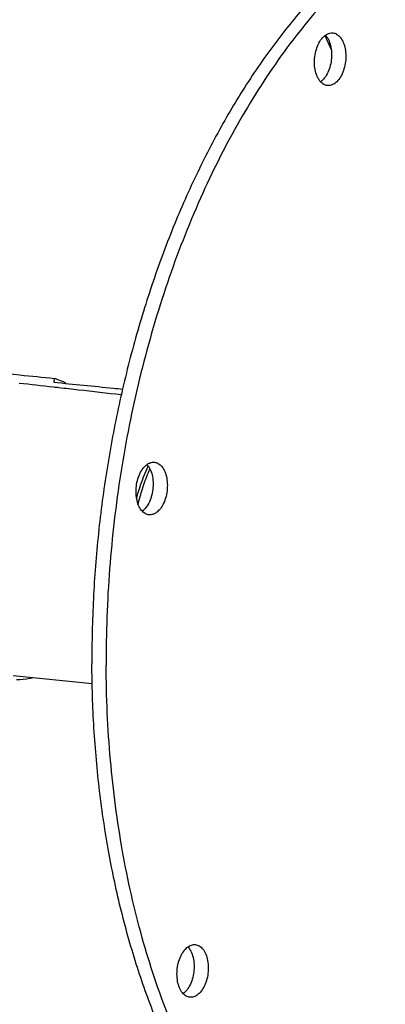
# Model space of a CAD drawing. Units: millimetres. Extents: x 0 to 1782, y 0 to 1260.
# Drawn here: x 618 to 655, y 190 to 291 of the extents above; entities that cross this region are included whole.
import ezdxf

# ---------------------------------------------------------------- set-up
doc = ezdxf.new("R2010")
doc.units = ezdxf.units.MM
doc.header["$LTSCALE"] = 98.01
doc.layers.get('0').update_dxf_attribs({"linetype": 'CONTINUOUS'})

msp = doc.modelspace()

# ---------------------------------------------------------------- linework, layer by layer
at = {"color": 7, "linetype": 'Continuous'}
for p, q in [((648.98857, 288.91438), (649.64186, 287.49962)), ((621.37943, 253.93321), (621.35702, 253.537)), ((617.19412, 223.61522), (625.25635, 222.78113))]:
    msp.add_line(p, q, dxfattribs=at)
for points, start_tangent, end_tangent in [([(606.21066, 280.45792), (610.61436, 290.90585), (615.69186, 300.50592), (621.36408, 309.10861)], (0.350085829, 0.936717627), (0.593393993, 0.80491215)), ([(675.52815, 305.58739), (671.6992, 305.68808), (667.74403, 305.18363), (663.79172, 304.0683), (659.87598, 302.3516), (656.03022, 300.04818), (652.28725, 297.17769), (648.67901, 293.76462), (645.23628, 289.8381), (641.98843, 285.43161), (638.96317, 280.58276), (636.18632, 275.33292), (633.68156, 269.72686), (631.47026, 263.81243), (629.57128, 257.64009), (628.00084, 251.26248), (626.77233, 244.73403), (625.89623, 238.11043), (625.38001, 231.4482), (625.22808, 224.80416)], (-0.994692748, 0.102889925), (0.004671539, -0.999989088)), ([(675.52734, 305.54404), (672.12131, 305.46576), (666.2698, 304.26713), (660.48377, 301.75017), (654.86564, 297.96092), (649.51689, 292.96615), (644.54542, 286.86698), (640.03789, 279.77112), (636.07765, 271.80771), (632.74366, 263.13642), (630.09334, 253.90804), (628.17724, 244.29526), (627.03254, 234.48753), (626.67883, 224.65407)], (-0.999012392, 0.044432428), (0.004671539, -0.999989088)), ([(647.93047, 286.17556), (647.99169, 286.94122), (648.17744, 287.67137), (648.47265, 288.30687), (648.85342, 288.79622), (649.2889, 289.09978), (649.74381, 289.19296), (649.80601, 289.18849)], (-0.004671539, 0.999989088), (0.994329696, -0.106341226)), ([(649.0516, 288.95968), (649.11515, 288.88574), (649.41573, 288.37229), (649.60794, 287.71956), (649.67619, 286.98043)], (0.674289541, -0.738467071), (0.004671539, -0.999989088)), ([(649.80601, 289.18849), (650.18128, 289.06822), (650.56589, 288.73565), (650.86648, 288.2222), (651.05868, 287.56947), (651.12694, 286.83034)], (0.994329696, -0.106341226), (0.004671539, -0.999989088)), ([(649.67619, 286.98043), (649.61497, 286.21477), (649.42922, 285.48462), (649.13401, 284.84912), (648.75324, 284.35977), (648.55886, 284.19569)], (0.004671539, -0.999989088), (-0.811266129, -0.584677063)), ([(651.12694, 286.83034), (651.06571, 286.06468), (650.87997, 285.33453), (650.58475, 284.69903), (650.20398, 284.20968), (649.7685, 283.90612), (649.3136, 283.81294), (649.2514, 283.81741)], (0.004671539, -0.999989088), (-0.994329696, 0.106341226)), ([(649.2514, 283.81741), (648.87612, 283.93768), (648.49151, 284.27025), (648.19093, 284.7837), (647.99872, 285.43643), (647.93047, 286.17556)], (-0.994329696, 0.106341226), (-0.004671539, 0.999989088)), ([(605.89968, 255.46372), (612.57327, 254.80615), (617.88824, 254.28)], (0.995205544, -0.097805544), (0.995115857, -0.098713885)), ([(617.88824, 254.28), (621.37943, 253.93321)], (0.995115857, -0.098713885), (0.99508952, -0.098979026)), ([(621.29977, 253.03048), (617.82027, 253.42344)], (-0.993668933, 0.1123479), (-0.993696968, 0.112099673)), ([(621.35702, 253.537), (627.41459, 252.93351), (628.35814, 252.83926)], (0.995096238, -0.098911457), (0.99504459, -0.099429698)), ([(622.01911, 253.69318), (621.37943, 253.93321)], (-0.913667714, 0.406461939), (-0.956118455, 0.292980376)), ([(622.55726, 253.42116), (622.01911, 253.69318)], (-0.86973614, 0.493517017), (-0.913667714, 0.406461939)), ([(621.85582, 252.9676), (621.29977, 253.03048)], (-0.993664454, 0.112387512), (-0.993668933, 0.1123479)), ([(628.22369, 252.2459), (623.87363, 252.73923), (621.85582, 252.9676)], (-0.993613173, 0.112839982), (-0.993664454, 0.112387512)), ([(629.72861, 242.36402), (629.78983, 243.12968), (629.97558, 243.85983), (630.27079, 244.49532), (630.65156, 244.98467), (631.08704, 245.28823), (631.54195, 245.38142), (631.60414, 245.37694)], (-0.004671539, 0.999989088), (0.994329696, -0.106341226)), ([(631.60414, 245.37694), (631.97942, 245.25667), (632.36403, 244.9241), (632.66462, 244.41066), (632.85682, 243.75792), (632.92508, 243.01879)], (0.994329696, -0.106341226), (0.004671539, -0.999989088)), ([(629.95636, 242.29153), (630.20124, 243.04695), (630.97576, 244.98667)], (0.291815949, 0.956474491), (0.417972873, 0.908459508)), ([(631.13696, 244.71471), (630.49024, 243.05824), (630.21662, 242.20885)], (-0.403172645, -0.915123936), (-0.288160051, -0.95758226)), ([(630.84974, 245.14813), (630.91329, 245.07419), (631.21387, 244.56075), (631.40608, 243.90801), (631.47433, 243.16888)], (0.674289541, -0.738467071), (0.004671539, -0.999989088)), ([(631.47433, 243.16888), (631.41311, 242.40322), (631.22736, 241.67307), (630.93215, 241.03758), (630.55138, 240.54823), (630.357, 240.38414)], (0.004671539, -0.999989088), (-0.811266129, -0.584677063)), ([(631.04954, 240.00586), (630.67426, 240.12613), (630.28965, 240.4587), (629.98907, 240.97215), (629.79686, 241.62488), (629.72861, 242.36402)], (-0.994329696, 0.106341226), (-0.004671539, 0.999989088)), ([(629.88378, 242.04888), (629.95636, 242.29153)], (0.281355947, 0.959603476), (0.291815949, 0.956474491)), ([(630.21662, 242.20885), (630.17086, 242.05485)], (-0.288160051, -0.95758226), (-0.281575499, -0.959539076)), ([(632.92508, 243.01879), (632.86385, 242.25313), (632.67811, 241.52298), (632.38289, 240.88749), (632.00212, 240.39814), (631.56664, 240.09457), (631.11174, 240.00139), (631.04954, 240.00586)], (0.004671539, -0.999989088), (-0.994329696, 0.106341226)), ([(629.78171, 241.69023), (629.88378, 242.04888)], (0.266066706, 0.963954619), (0.281355947, 0.959603476)), ([(630.17086, 242.05485), (629.92264, 241.14198)], (-0.2815755, -0.959539076), (-0.243298282, -0.969951517)), ([(660.6289, 161.57607), (660.53358, 161.58612), (656.67367, 162.3111), (652.91107, 163.64413), (649.27787, 165.57384), (645.80507, 168.08378), (642.5223, 171.15252), (639.45756, 174.75388), (636.63701, 178.85714), (634.08471, 183.4273), (631.82243, 188.42535), (629.86948, 193.80866), (628.24251, 199.5313), (626.95541, 205.54445), (626.01916, 211.7968), (625.44174, 218.23502), (625.22808, 224.80416)], (-0.994692748, 0.102889925), (-0.004671539, 0.999989088)), ([(660.63683, 161.61812), (655.49601, 163.02404), (650.11086, 165.82005), (645.09197, 169.87278), (640.52682, 175.11018), (636.49983, 181.43746), (633.09127, 188.72759), (630.35988, 196.85358), (628.35771, 205.66373), (627.12365, 214.98419), (626.67883, 224.65407)], (-0.986942799, 0.161071138), (-0.004671539, 0.999989088)), ([(617.54243, 223.20228), (618.87877, 223.32526), (619.18598, 223.39956)], (0.999582998, -0.028876119), (0.965344928, 0.260977336)), ([(633.90521, 193.12823), (633.96644, 193.89389), (634.15218, 194.62404), (634.4474, 195.25953), (634.82817, 195.74888), (635.26364, 196.05244), (635.71855, 196.14563), (635.78075, 196.14115)], (-0.004671539, 0.999989088), (0.994329696, -0.106341226)), ([(635.78075, 196.14115), (636.15603, 196.02088), (636.54064, 195.68831), (636.84122, 195.17487), (637.03343, 194.52213), (637.10168, 193.783)], (0.994329696, -0.106341226), (0.004671539, -0.999989088)), ([(635.02634, 195.91234), (635.08989, 195.8384), (635.39048, 195.32496), (635.58268, 194.67222), (635.65093, 193.93309)], (0.674289541, -0.738467071), (0.004671539, -0.999989088)), ([(635.65093, 193.93309), (635.58971, 193.16743), (635.40397, 192.43728), (635.10875, 191.80179), (634.72798, 191.31244), (634.53361, 191.14835)], (0.004671539, -0.999989088), (-0.811266129, -0.584677063)), ([(635.22614, 190.77007), (634.85086, 190.89034), (634.46625, 191.22291), (634.16567, 191.73636), (633.97347, 192.38909), (633.90521, 193.12823)], (-0.994329696, 0.106341226), (-0.004671539, 0.999989088)), ([(637.10168, 193.783), (637.04045, 193.01734), (636.85471, 192.28719), (636.5595, 191.6517), (636.17872, 191.16235), (635.74325, 190.85878), (635.28834, 190.7656), (635.22614, 190.77007)], (0.004671539, -0.999989088), (-0.994329696, 0.106341226))]:
    msp.add_spline(points, degree=3, dxfattribs=dict(at, start_tangent=start_tangent, end_tangent=end_tangent))

doc.saveas('drawing.dxf')
